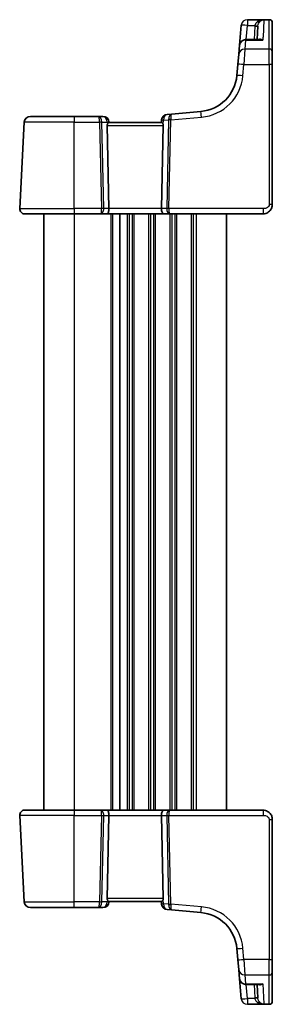
# Model space of a CAD drawing. Units: millimetres. Extents: x 22 to 3190, y 12 to 714.
# Drawn here: x 1145 to 1187, y 407 to 569 of the extents above; entities that cross this region are included whole.
import ezdxf

# ---------------------------------------------------------------- set-up
doc = ezdxf.new("R2010")
doc.units = ezdxf.units.MM
doc.header["$LTSCALE"] = 1.5
doc.layers.add('Visible (ISO)', color=7, linetype='Continuous', lineweight=35)
doc.layers.add('Visible Narrow (ISO)', color=7, linetype='Continuous', lineweight=25)

msp = doc.modelspace()

# ---------------------------------------------------------------- linework, layer by layer
at = {"layer": 'Visible (ISO)'}
for p, q in [((1181.614, 568.1914), (1181.3278, 564.9198)), ((1182.6102, 569.1043), (1186.2037, 569.1043)), ((1184.2077, 565.8327), (1184.3229, 568.0319)), ((1186.7037, 568.6043), (1186.7037, 568.5975)), ((1186.7037, 568.5975), (1186.7037, 563.827)), ((1181.2004, 563.4637), (1181.3278, 564.9198)), ((1184.6254, 565.8327), (1182.324, 565.8327)), ((1181.0519, 561.7665), (1181.2004, 563.4637)), ((1186.7037, 563.827), (1186.7037, 561.7055)), ((1181.0519, 561.7665), (1180.8919, 559.9377)), ((1186.7037, 538.7171), (1186.7037, 561.7055)), ((1170.1655, 553.6075), (1169.4494, 553.5448)), ((1174.9831, 554.0289), (1170.1655, 553.6075)), ((1145.9926, 552.2694), (1145.2478, 538.059)), ((1146.9912, 553.2171), (1154.2037, 553.2171)), ((1158.1633, 553.2171), (1154.2037, 553.2171)), ((1158.8999, 553.2171), (1158.1633, 553.2171)), ((1159.8854, 538.059), (1159.5884, 551.7433)), ((1168.5395, 552.2171), (1159.868, 552.2171)), ((1159.9037, 552.2171), (1159.8961, 552.3043)), ((1168.5404, 552.6358), (1168.5037, 552.2171)), ((1168.522, 538.059), (1168.8191, 551.7433)), ((1154.2037, 537.2171), (1146.0467, 537.2171)), ((1149.2037, 537.2171), (1149.2037, 439.2171)), ((1154.2037, 537.2171), (1158.5545, 537.2171)), ((1158.5545, 537.2171), (1159.5545, 537.2171)), ((1159.5545, 537.2171), (1168.8529, 537.2171)), ((1161.7037, 537.2171), (1161.7037, 439.2171)), ((1161.7037, 537.2171), (1161.7037, 439.2171)), ((1168.8529, 537.2171), (1169.8529, 537.2171)), ((1169.8529, 537.2171), (1185.2037, 537.2171)), ((1179.2037, 537.2171), (1179.2037, 439.2171)), ((1146.0467, 439.2171), (1154.2037, 439.2171)), ((1158.5545, 439.2171), (1154.2037, 439.2171)), ((1159.5545, 439.2171), (1158.5545, 439.2171)), ((1168.8529, 439.2171), (1159.5545, 439.2171)), ((1169.8529, 439.2171), (1168.8529, 439.2171)), ((1185.2037, 439.2171), (1169.8529, 439.2171)), ((1145.2478, 438.3752), (1145.9926, 424.1648)), ((1159.8854, 438.3752), (1159.5884, 424.6909)), ((1168.522, 438.3752), (1168.8191, 424.6909)), ((1186.7037, 414.7287), (1186.7037, 437.7171)), ((1159.868, 424.2171), (1168.5395, 424.2171)), ((1159.8961, 424.1299), (1159.9037, 424.2171)), ((1168.5037, 424.2171), (1168.5404, 423.7984)), ((1154.2037, 423.2171), (1146.9912, 423.2171)), ((1154.2037, 423.2171), (1158.1633, 423.2171)), ((1158.1633, 423.2171), (1158.8999, 423.2171)), ((1169.4494, 422.8894), (1170.1655, 422.8267)), ((1170.1655, 422.8267), (1174.9831, 422.4053)), ((1180.8919, 416.4965), (1181.0519, 414.6677)), ((1181.2004, 412.9705), (1181.0519, 414.6677)), ((1186.7037, 414.7287), (1186.7037, 412.6072)), ((1181.3278, 411.5144), (1181.2004, 412.9705)), ((1186.7037, 412.6072), (1186.7037, 407.8367)), ((1181.3278, 411.5144), (1181.614, 408.2428)), ((1182.324, 410.6015), (1184.6254, 410.6015)), ((1184.3229, 408.4023), (1184.2077, 410.6015)), ((1186.7037, 407.8367), (1186.7037, 407.83)), ((1186.2037, 407.33), (1182.6102, 407.33))]:
    msp.add_line(p, q, dxfattribs=at)
for centre, radius, start, end in [((1186.2037, 568.6043), 0.5, 0, 90), ((1182.324, 564.8327), 1, 90, 175), ((1174.4166, 560.5042), 6.5, 275, 355), ((1169.5365, 552.5486), 1, 95, 175), ((1146.9912, 552.2171), 1, 90, 177), ((1158.8999, 552.2171), 1, 5, 90), ((1146.0467, 538.0171), 0.8, 177, 270), ((1146.0467, 438.4171), 0.8, 90, 183), ((1146.9912, 424.2171), 1, 183, 270), ((1158.8999, 424.2171), 1, 270, 355), ((1169.5365, 423.8856), 1, 185, 265), ((1174.4166, 415.93), 6.5, 5, 85), ((1182.324, 411.6015), 1, 185, 270), ((1186.2037, 407.83), 0.5, 270, 0)]:
    msp.add_arc(centre, radius, start, end, dxfattribs=at)
for centre, major_axis, ratio, start_param, end_param in [((1160.0896, 551.7171), (-0.3736, 0.36), 0.92857991, 0.3026713, 0.75155876), ((1168.3178, 551.7171), (-0.3736, -0.36), 0.92857991, 2.39003389, 2.83892136), ((1159.5545, 538.0171), (0, -0.8), 0.41421356, 0, 1.6231562), ((1168.8529, 538.0171), (0, -0.8), 0.41421356, 4.6600291, 6.28318531), ((1159.5545, 438.4171), (0, 0.8), 0.41421356, 4.6600291, 6.28318531), ((1168.8529, 438.4171), (0, 0.8), 0.41421356, 0, 1.6231562), ((1160.0896, 424.7171), (0.3736, 0.36), 0.92857991, 2.39003389, 2.83892136), ((1168.3178, 424.7171), (0.3736, -0.36), 0.92857991, 0.3026713, 0.75155876)]:
    msp.add_ellipse(centre, major_axis=major_axis, ratio=ratio, start_param=start_param, end_param=end_param, dxfattribs=at)
for points, knots in [([(1185.2476, 569.1033), (1185.2433, 569.1035), (1185.2382, 569.1036), (1185.2184, 569.1041), (1185.1992, 569.1042), (1185.1715, 569.1043), (1185.1712, 569.1043), (1185.1709, 569.1043)], [0, 0, 0, 0, 0.0026605241, 0.0026605241, 0.0091307099, 0.0091307099, 0.00919966153, 0.00919966153, 0.00919966153, 0.00919966153]), ([(1185.3278, 569.0962), (1185.3263, 569.0964), (1185.3248, 569.0966), (1185.2981, 569.1), (1185.2728, 569.1021), (1185.2476, 569.1033)], [-0.0009079933, -0.0009079933, -0.0009079933, -0.0009079933, 0, 0, 0.0156010495, 0.0156010495, 0.0156010495, 0.0156010495]), ([(1159.6333, 551.9574), (1159.6527, 551.9983), (1159.6753, 552.035), (1159.7279, 552.1096), (1159.7618, 552.1483), (1159.8217, 552.2016), (1159.8476, 552.2162), (1159.8667, 552.2171), (1159.8673, 552.2171), (1159.868, 552.2171)], [0.025889813, 0.025889813, 0.025889813, 0.025889813, 0.0403610238, 0.0403610238, 0.060876655, 0.060876655, 0.0813922861, 0.0813922861, 0.0820847515, 0.0820847515, 0.0820847515, 0.0820847515]), ([(1168.5395, 552.2171), (1168.5401, 552.2171), (1168.5407, 552.2171), (1168.5604, 552.2162), (1168.587, 552.2009), (1168.6486, 552.1452), (1168.6836, 552.1049), (1168.7352, 552.03), (1168.756, 551.9955), (1168.7741, 551.9574)], [0.2357212264, 0.2357212264, 0.2357212264, 0.2357212264, 0.2364136415, 0.2364136415, 0.2574459121, 0.2574459121, 0.2784781827, 0.2784781827, 0.2919483045, 0.2919483045, 0.2919483045, 0.2919483045]), ([(1185.2037, 537.2171), (1185.3443, 537.2171), (1185.494, 537.2379), (1185.8664, 537.3503), (1186.0743, 537.4767), (1186.4139, 537.7961), (1186.531, 537.9913), (1186.674, 538.3594), (1186.7037, 538.5316), (1186.7037, 538.7171)], [0, 0, 0, 0, 0.157562955, 0.157562955, 0.409663684, 0.409663684, 0.70249042, 0.70249042, 1, 1, 1, 1]), ([(1186.7037, 437.7171), (1186.7037, 437.7785), (1186.7, 437.8379), (1186.6834, 437.9759), (1186.6677, 438.0544), (1186.6213, 438.2147), (1186.5904, 438.2966), (1186.5018, 438.4765), (1186.4404, 438.5749), (1186.2493, 438.8073), (1186.0996, 438.9375), (1185.7025, 439.1531), (1185.4409, 439.2171), (1185.2037, 439.2171)], [0, 0, 0, 0, 0.09839398, 0.09839398, 0.22956297, 0.22956297, 0.36080467, 0.36080467, 0.5134944, 0.5134944, 0.73405545, 0.73405545, 1, 1, 1, 1]), ([(1159.868, 424.2171), (1159.8673, 424.2171), (1159.8667, 424.2171), (1159.8471, 424.2181), (1159.8205, 424.2333), (1159.7588, 424.289), (1159.7239, 424.3293), (1159.6723, 424.4042), (1159.6514, 424.4387), (1159.6333, 424.4768)], [0.2357212264, 0.2357212264, 0.2357212264, 0.2357212264, 0.2364136415, 0.2364136415, 0.2574459121, 0.2574459121, 0.2784781827, 0.2784781827, 0.2919483045, 0.2919483045, 0.2919483045, 0.2919483045]), ([(1168.7741, 424.4768), (1168.7547, 424.4359), (1168.7321, 424.3992), (1168.6796, 424.3246), (1168.6456, 424.2859), (1168.5857, 424.2326), (1168.5599, 424.218), (1168.5407, 424.2171), (1168.5401, 424.2171), (1168.5395, 424.2171)], [0.025889813, 0.025889813, 0.025889813, 0.025889813, 0.0403610238, 0.0403610238, 0.060876655, 0.060876655, 0.0813922861, 0.0813922861, 0.0820847515, 0.0820847515, 0.0820847515, 0.0820847515]), ([(1185.1709, 407.33), (1185.1712, 407.33), (1185.1715, 407.33), (1185.1873, 407.33), (1185.2004, 407.33), (1185.2191, 407.3302), (1185.2262, 407.3303), (1185.2383, 407.3306), (1185.2433, 407.3307), (1185.2476, 407.3309)], [-0.0001023607, -0.0001023607, -0.0001023607, -0.0001023607, 0, 0, 0.0054323498, 0.0054323498, 0.0091198296, 0.0091198296, 0.0124086009, 0.0124086009, 0.0124086009, 0.0124086009]), ([(1185.2476, 407.3309), (1185.2728, 407.3321), (1185.2981, 407.3342), (1185.3248, 407.3377), (1185.3263, 407.3378), (1185.3278, 407.338)], [0.2306339285, 0.2306339285, 0.2306339285, 0.2306339285, 0.2439161776, 0.2439161776, 0.2446901032, 0.2446901032, 0.2446901032, 0.2446901032])]:
    msp.add_open_spline(points, degree=3, knots=knots, dxfattribs=at)
at = {"layer": 'Visible Narrow (ISO)'}
for p, q in [((1182.4069, 565.8327), (1182.6102, 568.1566)), ((1182.6102, 569.1043), (1182.6102, 569.1043)), ((1182.6102, 569.1043), (1182.6102, 568.1566)), ((1184.3323, 569.1043), (1182.6102, 569.1043)), ((1182.6102, 568.1566), (1183.8353, 568.1566)), ((1183.8236, 568.0319), (1183.7083, 565.8327)), ((1184.3323, 569.1043), (1184.3323, 568.8023)), ((1185.1709, 569.1043), (1184.3323, 569.1043)), ((1185.3247, 569.0365), (1185.1817, 566.2512)), ((1185.3278, 569.0962), (1186.2037, 569.0962)), ((1186.2037, 569.0962), (1186.2037, 569.1043)), ((1186.2037, 564.2774), (1186.2037, 569.0962)), ((1182.324, 565.7633), (1182.1966, 564.2774)), ((1182.324, 565.7633), (1182.324, 565.8327)), ((1182.324, 565.7633), (1185.1566, 565.7633)), ((1182.1966, 564.2774), (1182.0481, 561.7317)), ((1186.2037, 564.2774), (1182.1966, 564.2774)), ((1186.2037, 561.7317), (1186.2037, 564.2774)), ((1181.8881, 559.9029), (1182.0481, 561.7317)), ((1182.0481, 561.7317), (1186.2037, 561.7317)), ((1186.2037, 561.7317), (1186.2037, 538.7433)), ((1154.2037, 552.2694), (1145.9926, 552.2694)), ((1154.2037, 553.2171), (1154.2037, 552.2694)), ((1154.2037, 538.059), (1154.2037, 552.2694)), ((1154.2037, 552.2694), (1158.3701, 552.2694)), ((1158.3701, 552.2694), (1158.6786, 538.059)), ((1158.7232, 552.2694), (1159.606, 552.2694)), ((1159.0317, 538.059), (1158.7232, 552.2694)), ((1159.5884, 551.7433), (1168.8191, 551.7433)), ((1159.606, 552.2694), (1159.6333, 551.9574)), ((1168.7741, 551.9574), (1168.8304, 552.6009)), ((1168.8304, 552.6009), (1169.6921, 552.6763)), ((1169.6924, 552.6455), (1169.3758, 538.059)), ((1169.7288, 538.059), (1170.0455, 552.6455)), ((1170.0455, 552.6455), (1175.0703, 553.0851)), ((1145.2478, 538.059), (1154.2037, 538.059)), ((1154.2037, 538.059), (1154.2037, 537.2171)), ((1158.6786, 538.059), (1154.2037, 538.059)), ((1154.2037, 537.2171), (1154.2037, 439.2171)), ((1159.8854, 538.059), (1159.0317, 538.059)), ((1168.522, 538.059), (1159.8854, 538.059)), ((1160.2037, 537.2171), (1160.2037, 439.2171)), ((1160.5037, 537.2171), (1160.5037, 439.2171)), ((1162.9037, 537.2171), (1162.9037, 439.2171)), ((1163.2037, 537.2171), (1163.2037, 439.2171)), ((1163.7037, 537.2171), (1163.7037, 439.2171)), ((1164.0037, 537.2171), (1164.0037, 439.2171)), ((1166.4037, 537.2171), (1166.4037, 439.2171)), ((1166.7037, 537.2171), (1166.7037, 439.2171)), ((1167.2037, 537.2171), (1167.2037, 439.2171)), ((1167.5037, 537.2171), (1167.5037, 439.2171)), ((1169.3758, 538.059), (1168.522, 538.059)), ((1185.2037, 538.059), (1169.7288, 538.059)), ((1169.9037, 537.2171), (1169.9037, 439.2171)), ((1170.2037, 537.2171), (1170.2037, 439.2171)), ((1170.7037, 537.2171), (1170.7037, 439.2171)), ((1171.0037, 537.2171), (1171.0037, 439.2171)), ((1173.4037, 537.2171), (1173.4037, 439.2171)), ((1173.7037, 537.2171), (1173.7037, 439.2171)), ((1174.2037, 537.2171), (1174.2037, 439.2171)), ((1185.2037, 538.059), (1185.2037, 537.2171)), ((1154.2037, 439.2171), (1154.2037, 438.3752)), ((1185.2037, 439.2171), (1185.2037, 438.3752)), ((1154.2037, 438.3752), (1145.2478, 438.3752)), ((1154.2037, 438.3752), (1158.6786, 438.3752)), ((1154.2037, 424.1648), (1154.2037, 438.3752)), ((1158.6786, 438.3752), (1158.3701, 424.1648)), ((1158.7232, 424.1648), (1159.0317, 438.3752)), ((1159.0317, 438.3752), (1159.8854, 438.3752)), ((1159.8854, 438.3752), (1168.522, 438.3752)), ((1168.522, 438.3752), (1169.3758, 438.3752)), ((1169.3758, 438.3752), (1169.6924, 423.7887)), ((1169.7288, 438.3752), (1185.2037, 438.3752)), ((1170.0455, 423.7887), (1169.7288, 438.3752)), ((1186.2037, 437.6909), (1186.2037, 414.7026)), ((1145.9926, 424.1648), (1154.2037, 424.1648)), ((1158.3701, 424.1648), (1154.2037, 424.1648)), ((1154.2037, 423.2171), (1154.2037, 424.1648)), ((1159.606, 424.1648), (1158.7232, 424.1648)), ((1168.8191, 424.6909), (1159.5884, 424.6909)), ((1159.6333, 424.4768), (1159.606, 424.1648)), ((1168.8304, 423.8333), (1168.7741, 424.4768)), ((1169.6921, 423.7579), (1168.8304, 423.8333)), ((1175.0703, 423.3491), (1170.0455, 423.7887)), ((1182.0481, 414.7026), (1181.8881, 416.5313)), ((1186.2037, 414.7026), (1182.0481, 414.7026)), ((1182.0481, 414.7026), (1182.1966, 412.1568)), ((1186.2037, 412.1568), (1186.2037, 414.7026)), ((1182.1966, 412.1568), (1186.2037, 412.1568)), ((1182.1966, 412.1568), (1182.324, 410.6709)), ((1186.2037, 407.338), (1186.2037, 412.1568)), ((1182.324, 410.6709), (1185.1566, 410.6709)), ((1182.324, 410.6709), (1182.324, 410.6015)), ((1182.6102, 408.2776), (1182.4069, 410.6015)), ((1183.7083, 410.6015), (1183.8236, 408.4023)), ((1185.1566, 410.6709), (1185.3247, 407.3977)), ((1182.6102, 408.2776), (1182.6102, 407.33)), ((1183.8353, 408.2776), (1182.6102, 408.2776)), ((1182.6102, 407.33), (1184.3323, 407.33)), ((1182.6102, 407.33), (1182.6102, 407.33)), ((1184.3323, 407.6319), (1184.3323, 407.33)), ((1184.3323, 407.33), (1185.1709, 407.33)), ((1186.2037, 407.338), (1185.3278, 407.338)), ((1186.2037, 407.33), (1186.2037, 407.338))]:
    msp.add_line(p, q, dxfattribs=at)
for centre, start, end in [((1174.4166, 560.5565), 275, 355), ((1174.4166, 415.8777), 5, 85)]:
    msp.add_arc(centre, 7.5, start, end, dxfattribs=at)
for centre, major_axis, ratio, start_param, end_param in [((1182.6102, 568.1043), (-0.9962, 0.0872), 0.99999808, 4.79965528, 6.28318531), ((1182.6102, 568.1043), (-0.9962, 0.0872), 0.05213734, 4.71695037, 6.28318529), ((1183.8236, 568.0581), (0.4993, -0.0262), 0.05226443, 4.71512804, 6.28318531), ((1183.8353, 568.1828), (0.4955, -0.0669), 0.051867, 4.7193889, 6.27484352), ((1184.3323, 569.1514), (0.3474, -0.3596), 0.56089266, 5.23830482, 6.2049607), ((1186.2037, 568.5975), (0.5, 0), 0.99730421, 0, 1.57079633), ((1182.324, 564.8327), (-0.9962, 0.0872), 0.93017111, 4.79358947, 6.28318531), ((1182.1966, 563.3765), (-0.9962, 0.0872), 0.90028086, 4.79099107, 6.28318531), ((1186.2037, 563.827), (0.5, 0), 0.90092951, 0, 1.57079633), ((1182.0481, 561.6793), (-0.9962, 0.0872), 0.05213734, 4.71695038, 6.28318531), ((1186.2037, 561.7055), (0.5, 0), 0.05233596, 0, 1.57079632), ((1181.8881, 559.8505), (-0.9962, 0.0872), 0.05213734, 4.71695038, 6.28318531), ((1169.5365, 552.5486), (-0.0872, 0.9962), 0.7034495, 0, 1.45686928), ((1170.2527, 552.6113), (0.0872, -0.9962), 0.55637242, 3.14159265, 4.59846193), ((1170.2527, 552.6113), (-0.0872, 0.9962), 0.20236387, 0, 1.45686928), ((1175.0703, 553.0328), (-0.0872, 0.9962), 0.00456759, 4.76454943, 6.28318531), ((1158.1633, 552.2171), (0, 1), 0.56066017, 4.76474886, 6.28318531), ((1158.1633, 552.2171), (0, -1), 0.20710678, 1.6231562, 3.14159265), ((1158.3701, 552.2433), (0.4999, 0.0109), 0.05232366, 0.78539752, 1.56966048), ((1158.8999, 552.2171), (0, 1), 0.70710678, 4.76474886, 6.28318531), ((1158.8999, 552.2171), (0.9962, 0.0872), 0.0133208, 5.4990684, 6.2831856), ((1169.5365, 552.5486), (-0.9962, 0.0872), 0.0133208, 0, 0.78411713), ((1170.0452, 552.6502), (0.4996, 0.0202), 0.11376862, 1.57158145, 2.35102537), ((1169.1902, 552.5754), (-0.3729, -0.3954), 0.85097247, 2.38579968, 2.44756627), ((1170.0455, 552.6193), (0.4999, -0.0109), 0.05232366, 1.57193217, 2.35619514), ((1169.5433, 552.5492), (0.0208, 1.0042), 0.50076076, 4.81876329, 4.88052989), ((1186.2037, 538.7171), (0.5, 0), 0.05233596, 0, 1.57079633), ((1158.5545, 538.0171), (0, -0.8), 0.15533009, 0, 1.6231562), ((1158.5545, 538.0171), (0, 0.8), 0.59727182, 3.14159265, 4.76474886), ((1158.6786, 538.0328), (-0.4999, -0.0109), 0.05232366, 3.92699017, 4.71125314), ((1169.8529, 538.0171), (0, -0.8), 0.59727182, 4.6600291, 6.28318531), ((1169.7288, 538.0328), (-0.4999, 0.0109), 0.05232366, 4.71352482, 5.49778779), ((1169.8529, 538.0171), (0, 0.8), 0.15533009, 1.51843645, 3.14159265), ((1158.5545, 438.4171), (0, 0.8), 0.59727182, 4.6600291, 6.28318531), ((1158.5545, 438.4171), (0, -0.8), 0.15533009, 1.51843645, 3.14159265), ((1169.8529, 438.4171), (0, -0.8), 0.59727182, 3.14159265, 4.76474886), ((1169.8529, 438.4171), (0, 0.8), 0.15533009, 0, 1.6231562), ((1158.6786, 438.4014), (0.4999, -0.0109), 0.05232366, 4.71352482, 5.49778779), ((1169.7288, 438.4014), (0.4999, 0.0109), 0.05232366, 3.92699017, 4.71125314), ((1186.2037, 437.7171), (0.5, 0), 0.05233596, 4.71238899, 6.28318532), ((1158.1633, 424.2171), (0, -1), 0.20710678, 0, 1.51843645), ((1158.1633, 424.2171), (0, 1), 0.56066017, 3.14159265, 4.6600291), ((1158.3701, 424.1909), (-0.4999, 0.0109), 0.05232366, 1.57193217, 2.35619514), ((1158.8999, 424.2171), (0, -1), 0.70710678, 0, 1.51843645), ((1158.8999, 424.2171), (0.9962, -0.0872), 0.0133208, 0, 0.78411713), ((1169.5365, 423.8856), (-0.9962, -0.0872), 0.0133208, 5.49906806, 6.28318515), ((1169.5365, 423.8856), (-0.0872, -0.9962), 0.7034495, 4.82631603, 6.28318531), ((1170.2527, 423.8229), (-0.0872, -0.9962), 0.55637242, 4.82631603, 6.28318531), ((1169.1902, 423.8588), (0.3729, -0.3954), 0.85097247, 0.69402638, 0.75579298), ((1170.0452, 423.784), (0.4996, -0.0202), 0.11376862, 3.93215994, 4.71160386), ((1170.0455, 423.8149), (0.4999, 0.0109), 0.05232366, 3.92699017, 4.71125314), ((1170.2527, 423.8229), (0.0872, 0.9962), 0.20236387, 1.68472338, 3.14159265), ((1169.5433, 423.885), (-0.0208, 1.0042), 0.50076076, 4.54424807, 4.60601467), ((1175.0703, 423.4015), (-0.0872, -0.9962), 0.00456759, 0, 1.51863588), ((1181.8881, 416.5837), (-0.9962, -0.0872), 0.05213734, 0, 1.56623493), ((1182.0481, 414.7549), (-0.9962, -0.0872), 0.05213734, 0, 1.56623493), ((1186.2037, 414.7287), (0.5, 0), 0.05233596, 4.71238899, 6.28318532), ((1182.1966, 413.0577), (-0.9962, -0.0872), 0.90028086, 0, 1.49219423), ((1186.2037, 412.6072), (0.5, 0), 0.90092951, 4.71238898, 6.28318531), ((1182.324, 411.6015), (-0.9962, -0.0872), 0.93017111, 0, 1.48959584), ((1182.6102, 408.33), (-0.9962, -0.0872), 0.05213734, 0, 1.56623493), ((1182.6102, 408.33), (-1, 0), 0.99999811, 0.0872663, 1.57079633), ((1183.8236, 408.3761), (0.4993, 0.0262), 0.05226443, 0, 1.56805727), ((1183.8353, 408.2515), (0.4955, 0.0669), 0.051867, 0.00834178, 1.5637964), ((1184.3323, 407.2828), (0.3474, 0.3596), 0.56089266, 0.07822461, 1.04488049), ((1186.2037, 407.8367), (0.5, 0), 0.99730421, 4.71238898, 6.28318531)]:
    msp.add_ellipse(centre, major_axis=major_axis, ratio=ratio, start_param=start_param, end_param=end_param, dxfattribs=at)
for points, knots in [([(1183.8353, 568.1566), (1183.8325, 568.1359), (1183.8301, 568.1152), (1183.8262, 568.0736), (1183.8247, 568.0528), (1183.8236, 568.0319)], [0, 0, 0, 0, 0.0062718017, 0.0062718017, 0.0125436034, 0.0125436034, 0.0125436034, 0.0125436034]), ([(1184.3323, 568.8023), (1184.2062, 568.7211), (1184.0909, 568.6218), (1183.9202, 568.4003), (1183.8605, 568.2812), (1183.8353, 568.1566)], [0, 0, 0, 0, 0.063569843, 0.063569843, 0.120216634, 0.120216634, 0.120216634, 0.120216634]), ([(1184.3229, 568.0319), (1184.3236, 568.0459), (1184.3247, 568.0599), (1184.3273, 568.0878), (1184.3289, 568.1018), (1184.3307, 568.1157)], [-0.0125436034, -0.0125436034, -0.0125436034, -0.0125436034, -0.0062718017, -0.0062718017, 0, 0, 0, 0]), ([(1184.3307, 568.1157), (1184.3476, 568.2412), (1184.3875, 568.3625), (1184.5016, 568.5897), (1184.5786, 568.6926), (1184.663, 568.7777)], [-0.120216634, -0.120216634, -0.120216634, -0.120216634, -0.063569843, -0.063569843, 0, 0, 0, 0]), ([(1185.1709, 569.1043), (1185.1777, 569.1042), (1185.1841, 569.1041), (1185.1896, 569.104), (1185.2216, 569.1029), (1185.1914, 569.0977), (1185.0698, 569.0799), (1184.9767, 569.063), (1184.8345, 569.0263), (1184.7815, 569.0104), (1184.5908, 568.9449), (1184.4561, 568.8821), (1184.3323, 568.8023)], [-0.003822379, -0.003822379, -0.003822379, -0.003822379, 0, 0, 0, 0.022288646, 0.022288646, 0.061963778, 0.061963778, 0.085599364, 0.085599364, 0.147973829, 0.147973829, 0.147973829, 0.147973829]), ([(1184.663, 568.7777), (1184.7457, 568.8612), (1184.8356, 568.9279), (1184.9631, 568.9987), (1184.9985, 569.016), (1185.0935, 569.0566), (1185.1557, 569.0758), (1185.2273, 569.095), (1185.2471, 569.0999), (1185.2476, 569.1033)], [-0.147973829, -0.147973829, -0.147973829, -0.147973829, -0.085599364, -0.085599364, -0.061963778, -0.061963778, -0.022288646, -0.022288646, -0.007339007, -0.007339007, -0.007339007, -0.007339007]), ([(1185.1817, 566.2512), (1185.1805, 566.2291), (1185.1794, 566.2069), (1185.1713, 566.0485), (1185.1641, 565.9081), (1185.1566, 565.7633)], [0.3469782059, 0.3469782059, 0.3469782059, 0.3469782059, 0.350876956, 0.350876956, 0.3746175515, 0.3746175515, 0.3746175515, 0.3746175515]), ([(1185.1566, 565.7633), (1185.018, 565.8415), (1184.8788, 565.8907), (1184.647, 565.9139), (1184.5512, 565.9034), (1184.444, 565.8567), (1184.4231, 565.8456), (1184.4031, 565.8327)], [-0.000765078, -0.000765078, -0.000765078, -0.000765078, 0.089831533, 0.089831533, 0.15825108, 0.15825108, 0.175519724, 0.175519724, 0.175519724, 0.175519724]), ([(1186.2037, 538.7433), (1186.2037, 538.6196), (1186.1561, 538.5079), (1185.9978, 538.3089), (1185.8861, 538.2228), (1185.6487, 538.1121), (1185.5276, 538.0816), (1185.3394, 538.0606), (1185.2693, 538.059), (1185.2037, 538.059)], [-1, -1, -1, -1, -0.70249042, -0.70249042, -0.409663684, -0.409663684, -0.157562955, -0.157562955, 0, 0, 0, 0]), ([(1185.2037, 438.3752), (1185.3144, 438.3752), (1185.4391, 438.3693), (1185.6654, 438.3142), (1185.7664, 438.2734), (1185.9172, 438.1811), (1185.9732, 438.137), (1186.0622, 438.0472), (1186.0974, 438.0026), (1186.1539, 437.9092), (1186.1752, 437.8605), (1186.1983, 437.7713), (1186.2037, 437.7318), (1186.2037, 437.6909)], [-1, -1, -1, -1, -0.73405545, -0.73405545, -0.5134944, -0.5134944, -0.36080467, -0.36080467, -0.22956297, -0.22956297, -0.09839398, -0.09839398, 0, 0, 0, 0]), ([(1184.4031, 410.6015), (1184.4231, 410.5886), (1184.444, 410.5775), (1184.5512, 410.5308), (1184.647, 410.5203), (1184.8788, 410.5435), (1185.018, 410.5927), (1185.1566, 410.6709)], [0.101935572, 0.101935572, 0.101935572, 0.101935572, 0.119204216, 0.119204216, 0.187623763, 0.187623763, 0.278220374, 0.278220374, 0.278220374, 0.278220374]), ([(1183.8236, 408.4023), (1183.8247, 408.3815), (1183.8262, 408.3606), (1183.8301, 408.3191), (1183.8325, 408.2983), (1183.8353, 408.2776)], [0, 0, 0, 0, 0.0062718017, 0.0062718017, 0.0125436034, 0.0125436034, 0.0125436034, 0.0125436034]), ([(1183.8353, 408.2776), (1183.845, 408.2294), (1183.8599, 408.1819), (1183.91, 408.0621), (1183.9521, 407.9922), (1184.0669, 407.8439), (1184.1448, 407.7691), (1184.2631, 407.6784), (1184.2973, 407.6545), (1184.3323, 407.6319)], [0, 0, 0, 0, 0.021911705, 0.021911705, 0.056970432, 0.056970432, 0.102546778, 0.102546778, 0.120213619, 0.120213619, 0.120213619, 0.120213619]), ([(1184.3307, 408.3185), (1184.3289, 408.3324), (1184.3273, 408.3464), (1184.3247, 408.3743), (1184.3236, 408.3883), (1184.3229, 408.4023)], [-0.0125436034, -0.0125436034, -0.0125436034, -0.0125436034, -0.0062718017, -0.0062718017, 0, 0, 0, 0]), ([(1184.663, 407.6565), (1184.6395, 407.6802), (1184.6167, 407.7052), (1184.5377, 407.7995), (1184.4856, 407.8768), (1184.4088, 408.029), (1184.3807, 408.1003), (1184.3472, 408.2219), (1184.3372, 408.27), (1184.3307, 408.3185)], [-0.120213619, -0.120213619, -0.120213619, -0.120213619, -0.102546778, -0.102546778, -0.056970432, -0.056970432, -0.021911705, -0.021911705, 0, 0, 0, 0]), ([(1184.3323, 407.6319), (1184.4561, 407.5521), (1184.5908, 407.4893), (1184.7815, 407.4238), (1184.8345, 407.4079), (1184.9767, 407.3713), (1185.0698, 407.3543), (1185.1914, 407.3365), (1185.2216, 407.3313), (1185.1896, 407.3303), (1185.1841, 407.3301), (1185.1777, 407.33), (1185.1709, 407.33)], [-0.147973816, -0.147973816, -0.147973816, -0.147973816, -0.085599352, -0.085599352, -0.061963765, -0.061963765, -0.022288634, -0.022288634, 0, 0, 0, 0.00382245, 0.00382245, 0.00382245, 0.00382245]), ([(1185.2476, 407.3309), (1185.2471, 407.3343), (1185.2273, 407.3392), (1185.1557, 407.3584), (1185.0935, 407.3776), (1184.9985, 407.4182), (1184.9631, 407.4355), (1184.8356, 407.5063), (1184.7457, 407.573), (1184.663, 407.6565)], [0.007338995, 0.007338995, 0.007338995, 0.007338995, 0.022288634, 0.022288634, 0.061963765, 0.061963765, 0.085599352, 0.085599352, 0.147973816, 0.147973816, 0.147973816, 0.147973816])]:
    msp.add_open_spline(points, degree=3, knots=knots, dxfattribs=at)
for points in [[(1185.3278, 569.0962), (1185.3269, 569.0781), (1185.3258, 569.0582), (1185.3247, 569.0365)], [(1184.6254, 565.8327), (1184.7982, 565.8328), (1184.9778, 565.8085), (1185.1566, 565.7633)], [(1185.1566, 410.6709), (1184.9778, 410.6257), (1184.7982, 410.6014), (1184.6254, 410.6015)], [(1185.3278, 407.338), (1185.3269, 407.3561), (1185.3258, 407.376), (1185.3247, 407.3977)]]:
    msp.add_open_spline(points, degree=3, dxfattribs=at)

doc.saveas('drawing.dxf')
